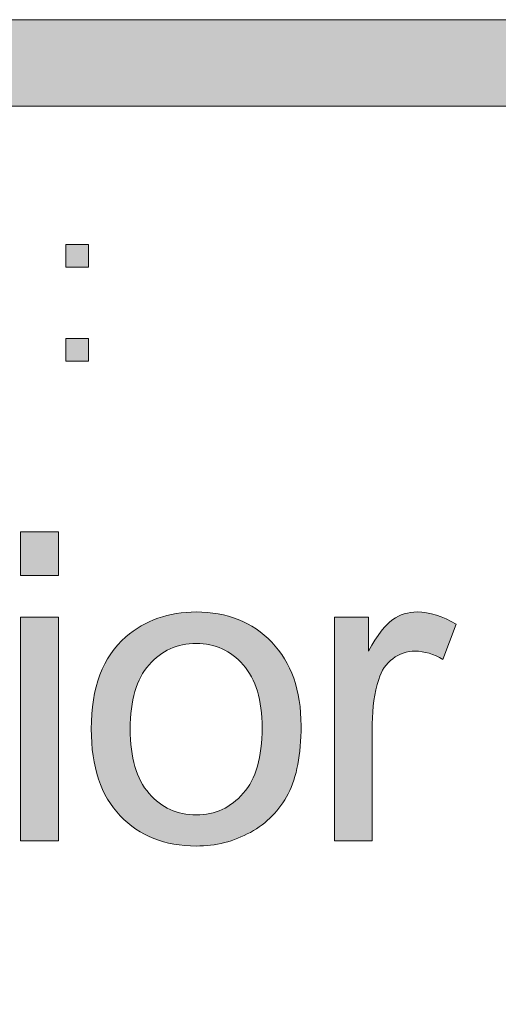
# Model space of a CAD drawing. Units: inches. Extents: x 0 to 8.5, y -10.4 to 11.
# Drawn here: x 5.7 to 5.9, y 1 to 1.3 of the extents above; entities that cross this region are included whole.
import ezdxf

# ---------------------------------------------------------------- set-up
doc = ezdxf.new("R2010")
doc.units = ezdxf.units.IN
doc.header["$MEASUREMENT"] = 0
doc.layers.add('Layer 4', color=7, linetype='Continuous', lineweight=0)
doc.layers.add('Text', color=7, linetype='Continuous', lineweight=0)

# ---------------------------------------------------------------- blocks, each defined once
blk = doc.blocks.new('Block_31')
at = {"layer": 'Text'}
h = blk.add_hatch(color=7, dxfattribs=at)
h.dxf.hatch_style = 2
edge = h.paths.add_edge_path()
edge.add_spline(control_points=[(5.75727, 1.16699), (5.75727, 1.16699), (5.75727, 1.1735), (5.75727, 1.1735), (5.75727, 1.1735), (5.76378, 1.1735), (5.76378, 1.1735), (5.76378, 1.1735), (5.76378, 1.16699), (5.76378, 1.16699), (5.76378, 1.16699), (5.75727, 1.16699), (5.75727, 1.16699)], knot_values=[0, 0, 0, 0, 1, 1, 1, 2, 2, 2, 3, 3, 3, 4, 4, 4, 4], degree=3, periodic=0)
edge = h.paths.add_edge_path()
edge.add_spline(control_points=[(5.75727, 1.19421), (5.75727, 1.19421), (5.75727, 1.20072), (5.75727, 1.20072), (5.75727, 1.20072), (5.76378, 1.20072), (5.76378, 1.20072), (5.76378, 1.20072), (5.76378, 1.19421), (5.76378, 1.19421), (5.76378, 1.19421), (5.75727, 1.19421), (5.75727, 1.19421)], knot_values=[0, 0, 0, 0, 1, 1, 1, 2, 2, 2, 3, 3, 3, 4, 4, 4, 4], degree=3, periodic=0)
for points in [[(5.75727, 1.19421), (5.75727, 1.19421), (5.75727, 1.20072), (5.75727, 1.20072), (5.75727, 1.20072), (5.76378, 1.20072), (5.76378, 1.20072), (5.76378, 1.20072), (5.76378, 1.19421), (5.76378, 1.19421), (5.76378, 1.19421), (5.75727, 1.19421), (5.75727, 1.19421)], [(5.75727, 1.16699), (5.75727, 1.16699), (5.75727, 1.1735), (5.75727, 1.1735), (5.75727, 1.1735), (5.76378, 1.1735), (5.76378, 1.1735), (5.76378, 1.1735), (5.76378, 1.16699), (5.76378, 1.16699), (5.76378, 1.16699), (5.75727, 1.16699), (5.75727, 1.16699)]]:
    blk.add_open_spline(points, degree=3, knots=[0, 0, 0, 0, 1, 1, 1, 2, 2, 2, 3, 3, 3, 4, 4, 4, 4], dxfattribs=at)
blk = doc.blocks.new('Block_30')
at = {"layer": 'Text'}
blk.add_blockref('Block_31', (0, 0), dxfattribs=at)
blk = doc.blocks.new('Block_37')
at = {"layer": 'Text'}
h = blk.add_hatch(color=7, dxfattribs=at)
h.dxf.hatch_style = 2
edge = h.paths.add_edge_path()
edge.add_spline(control_points=[(5.74411, 1.0281), (5.74411, 1.0281), (5.74411, 1.09292), (5.74411, 1.09292), (5.74411, 1.09292), (5.7551, 1.09292), (5.7551, 1.09292), (5.7551, 1.09292), (5.7551, 1.0281), (5.7551, 1.0281), (5.7551, 1.0281), (5.74411, 1.0281), (5.74411, 1.0281)], knot_values=[0, 0, 0, 0, 1, 1, 1, 2, 2, 2, 3, 3, 3, 4, 4, 4, 4], degree=3, periodic=0)
edge = h.paths.add_edge_path()
edge.add_spline(control_points=[(5.74411, 1.10495), (5.74411, 1.10495), (5.74411, 1.11757), (5.74411, 1.11757), (5.74411, 1.11757), (5.7551, 1.11757), (5.7551, 1.11757), (5.7551, 1.11757), (5.7551, 1.10495), (5.7551, 1.10495), (5.7551, 1.10495), (5.74411, 1.10495), (5.74411, 1.10495)], knot_values=[0, 0, 0, 0, 1, 1, 1, 2, 2, 2, 3, 3, 3, 4, 4, 4, 4], degree=3, periodic=0)
h = blk.add_hatch(color=7, dxfattribs=at)
h.dxf.hatch_style = 2
edge = h.paths.add_edge_path()
edge.add_spline(control_points=[(5.77589, 1.06051), (5.77589, 1.05221), (5.77771, 1.04599), (5.78133, 1.04186), (5.78495, 1.03773), (5.78951, 1.03566), (5.795, 1.03566), (5.80046, 1.03566), (5.80499, 1.03774), (5.80861, 1.04189), (5.81223, 1.04604), (5.81405, 1.05236), (5.81405, 1.06087), (5.81405, 1.06888), (5.81223, 1.07496), (5.80858, 1.07909), (5.80495, 1.08322), (5.80042, 1.08528), (5.795, 1.08528), (5.78951, 1.08528), (5.78495, 1.08323), (5.78133, 1.07912), (5.77771, 1.07501), (5.77589, 1.06881), (5.77589, 1.06051)], knot_values=[0, 0, 0, 0, 1, 1, 1, 2, 2, 2, 3, 3, 3, 4, 4, 4, 5, 5, 5, 6, 6, 6, 7, 7, 7, 8, 8, 8, 8], degree=3, periodic=0)
edge = h.paths.add_edge_path()
edge.add_spline(control_points=[(5.76461, 1.06051), (5.76461, 1.0725), (5.76794, 1.0814), (5.77462, 1.08718), (5.78019, 1.09198), (5.78699, 1.09438), (5.795, 1.09438), (5.80391, 1.09438), (5.8112, 1.09146), (5.81685, 1.08562), (5.82251, 1.07979), (5.82534, 1.07172), (5.82534, 1.06142), (5.82534, 1.05308), (5.82408, 1.04652), (5.82159, 1.04174), (5.81908, 1.03695), (5.81544, 1.03324), (5.81066, 1.03059), (5.80588, 1.02796), (5.80066, 1.02663), (5.795, 1.02663), (5.78593, 1.02663), (5.77859, 1.02953), (5.773, 1.03537), (5.7674, 1.04117), (5.76461, 1.04955), (5.76461, 1.06051)], knot_values=[0, 0, 0, 0, 1, 1, 1, 2, 2, 2, 3, 3, 3, 4, 4, 4, 5, 5, 5, 6, 6, 6, 7, 7, 7, 8, 8, 8, 9, 9, 9, 9], degree=3, periodic=0)
h = blk.add_hatch(color=7, dxfattribs=at)
h.dxf.hatch_style = 2
edge = h.paths.add_edge_path()
edge.add_spline(control_points=[(5.83496, 1.0281), (5.83496, 1.0281), (5.83496, 1.09292), (5.83496, 1.09292), (5.83496, 1.09292), (5.84486, 1.09292), (5.84486, 1.09292), (5.84486, 1.09292), (5.84486, 1.08308), (5.84486, 1.08308), (5.84737, 1.08768), (5.8497, 1.09072), (5.85185, 1.09218), (5.85398, 1.09365), (5.85634, 1.09438), (5.85889, 1.09438), (5.86259, 1.09438), (5.86636, 1.0932), (5.87019, 1.09084), (5.87019, 1.09084), (5.8664, 1.08064), (5.8664, 1.08064), (5.86372, 1.08224), (5.86103, 1.08303), (5.85834, 1.08303), (5.85594, 1.08303), (5.85379, 1.08231), (5.85187, 1.08086), (5.84996, 1.07942), (5.84859, 1.07741), (5.84779, 1.07485), (5.84657, 1.07094), (5.84595, 1.06667), (5.84595, 1.06203), (5.84595, 1.06203), (5.84595, 1.0281), (5.84595, 1.0281), (5.84595, 1.0281), (5.83496, 1.0281), (5.83496, 1.0281)], knot_values=[0, 0, 0, 0, 1, 1, 1, 2, 2, 2, 3, 3, 3, 4, 4, 4, 5, 5, 5, 6, 6, 6, 7, 7, 7, 8, 8, 8, 9, 9, 9, 10, 10, 10, 11, 11, 11, 12, 12, 12, 13, 13, 13, 13], degree=3, periodic=0)
for points, knots in [([(5.74411, 1.10495), (5.74411, 1.10495), (5.74411, 1.11757), (5.74411, 1.11757), (5.74411, 1.11757), (5.7551, 1.11757), (5.7551, 1.11757), (5.7551, 1.11757), (5.7551, 1.10495), (5.7551, 1.10495), (5.7551, 1.10495), (5.74411, 1.10495), (5.74411, 1.10495)], [0, 0, 0, 0, 1, 1, 1, 2, 2, 2, 3, 3, 3, 4, 4, 4, 4]), ([(5.74411, 1.0281), (5.74411, 1.0281), (5.74411, 1.09292), (5.74411, 1.09292), (5.74411, 1.09292), (5.7551, 1.09292), (5.7551, 1.09292), (5.7551, 1.09292), (5.7551, 1.0281), (5.7551, 1.0281), (5.7551, 1.0281), (5.74411, 1.0281), (5.74411, 1.0281)], [0, 0, 0, 0, 1, 1, 1, 2, 2, 2, 3, 3, 3, 4, 4, 4, 4]), ([(5.76461, 1.06051), (5.76461, 1.0725), (5.76794, 1.0814), (5.77462, 1.08718), (5.78019, 1.09198), (5.78699, 1.09438), (5.795, 1.09438), (5.80391, 1.09438), (5.8112, 1.09146), (5.81685, 1.08562), (5.82251, 1.07979), (5.82534, 1.07172), (5.82534, 1.06142), (5.82534, 1.05308), (5.82408, 1.04652), (5.82159, 1.04174), (5.81908, 1.03695), (5.81544, 1.03324), (5.81066, 1.03059), (5.80588, 1.02796), (5.80066, 1.02663), (5.795, 1.02663), (5.78593, 1.02663), (5.77859, 1.02953), (5.773, 1.03537), (5.7674, 1.04117), (5.76461, 1.04955), (5.76461, 1.06051)], [0, 0, 0, 0, 1, 1, 1, 2, 2, 2, 3, 3, 3, 4, 4, 4, 5, 5, 5, 6, 6, 6, 7, 7, 7, 8, 8, 8, 9, 9, 9, 9]), ([(5.83496, 1.0281), (5.83496, 1.0281), (5.83496, 1.09292), (5.83496, 1.09292), (5.83496, 1.09292), (5.84486, 1.09292), (5.84486, 1.09292), (5.84486, 1.09292), (5.84486, 1.08308), (5.84486, 1.08308), (5.84737, 1.08768), (5.8497, 1.09072), (5.85185, 1.09218), (5.85398, 1.09365), (5.85634, 1.09438), (5.85889, 1.09438), (5.86259, 1.09438), (5.86636, 1.0932), (5.87019, 1.09084), (5.87019, 1.09084), (5.8664, 1.08064), (5.8664, 1.08064), (5.86372, 1.08224), (5.86103, 1.08303), (5.85834, 1.08303), (5.85594, 1.08303), (5.85379, 1.08231), (5.85187, 1.08086), (5.84996, 1.07942), (5.84859, 1.07741), (5.84779, 1.07485), (5.84657, 1.07094), (5.84595, 1.06667), (5.84595, 1.06203), (5.84595, 1.06203), (5.84595, 1.0281), (5.84595, 1.0281), (5.84595, 1.0281), (5.83496, 1.0281), (5.83496, 1.0281)], [0, 0, 0, 0, 1, 1, 1, 2, 2, 2, 3, 3, 3, 4, 4, 4, 5, 5, 5, 6, 6, 6, 7, 7, 7, 8, 8, 8, 9, 9, 9, 10, 10, 10, 11, 11, 11, 12, 12, 12, 13, 13, 13, 13]), ([(5.77589, 1.06051), (5.77589, 1.05221), (5.77771, 1.04599), (5.78133, 1.04186), (5.78495, 1.03773), (5.78951, 1.03566), (5.795, 1.03566), (5.80046, 1.03566), (5.80499, 1.03774), (5.80861, 1.04189), (5.81223, 1.04604), (5.81405, 1.05236), (5.81405, 1.06087), (5.81405, 1.06888), (5.81223, 1.07496), (5.80858, 1.07909), (5.80495, 1.08322), (5.80042, 1.08528), (5.795, 1.08528), (5.78951, 1.08528), (5.78495, 1.08323), (5.78133, 1.07912), (5.77771, 1.07501), (5.77589, 1.06881), (5.77589, 1.06051)], [0, 0, 0, 0, 1, 1, 1, 2, 2, 2, 3, 3, 3, 4, 4, 4, 5, 5, 5, 6, 6, 6, 7, 7, 7, 8, 8, 8, 8])]:
    blk.add_open_spline(points, degree=3, knots=knots, dxfattribs=at)
blk = doc.blocks.new('Block_36')
at = {"layer": 'Text'}
blk.add_blockref('Block_37', (0, 0), dxfattribs=at)

msp = doc.modelspace()

# ---------------------------------------------------------------- hatches: boundary and pattern name
at = {"layer": 'Layer 4'}
h = msp.add_hatch(color=7, dxfattribs=at)
h.dxf.hatch_style = 2
edge = h.paths.add_edge_path()
edge.add_spline(control_points=[(5.18925, 0.68782), (5.18925, 0.68782), (2.18981, 0.68782), (2.18981, 0.68782), (2.18981, 0.68782), (2.18984, 0.95914), (2.18984, 0.95914), (2.18984, 0.95914), (5.18928, 0.95917), (5.18928, 0.95917), (5.18928, 0.95917), (5.18925, 0.68782), (5.18925, 0.68782)], knot_values=[0, 0, 0, 0, 1, 1, 1, 2, 2, 2, 3, 3, 3, 4, 4, 4, 4], degree=3, periodic=0)
edge = h.paths.add_edge_path()
edge.add_spline(control_points=[(8.06182, 0.6878), (8.06182, 0.6878), (7.55814, 0.68782), (7.55814, 0.68782), (7.55814, 0.68782), (7.55811, 0.95919), (7.55811, 0.95919), (7.55811, 0.95919), (8.06133, 0.95919), (8.06133, 0.95919), (8.06514, 0.95919), (8.06823, 0.96219), (8.06823, 0.96588), (8.06823, 0.96958), (8.06514, 0.97258), (8.06133, 0.97258), (8.06133, 0.97258), (7.55808, 0.97258), (7.55808, 0.97258), (7.55808, 0.97258), (7.55811, 1.20623), (7.55811, 1.20623), (7.55811, 1.2101), (7.55508, 1.21323), (7.55133, 1.21323), (7.54758, 1.21323), (7.54455, 1.2101), (7.54455, 1.20623), (7.54455, 1.20623), (7.54439, 0.97254), (7.54439, 0.97254), (7.54439, 0.97254), (5.20326, 0.97253), (5.20326, 0.97253), (5.20326, 0.97253), (5.20318, 1.20595), (5.20318, 1.20595), (5.20318, 1.20978), (5.20008, 1.21289), (5.19624, 1.21289), (5.1924, 1.21289), (5.18929, 1.20978), (5.18929, 1.20595), (5.18929, 1.20595), (5.18933, 0.97253), (5.18933, 0.97253), (5.18933, 0.97253), (3.90236, 0.97256), (3.90236, 0.97256), (3.90236, 0.97256), (3.90178, 1.2064), (3.90178, 1.2064), (3.90179, 1.21022), (3.89876, 1.21332), (3.89501, 1.21332), (3.89501, 1.21332), (3.895, 1.21332), (3.895, 1.21332), (3.89126, 1.21332), (3.88822, 1.21024), (3.88822, 1.20642), (3.88822, 1.20642), (3.88803, 0.97256), (3.88803, 0.97256), (3.88803, 0.97256), (2.18984, 0.97255), (2.18984, 0.97255), (2.18984, 0.97255), (2.18978, 1.20631), (2.18978, 1.20631), (2.18978, 1.21018), (2.18665, 1.21331), (2.18278, 1.21331), (2.17892, 1.21331), (2.17578, 1.21018), (2.17578, 1.20631), (2.17578, 1.20631), (2.17578, 0.43426), (2.17578, 0.43426), (2.17578, 0.43039), (2.17892, 0.42726), (2.18278, 0.42726), (2.18665, 0.42726), (2.18978, 0.43039), (2.18978, 0.43426), (2.18978, 0.43426), (2.18982, 0.67387), (2.18982, 0.67387), (2.18982, 0.67387), (5.18927, 0.67388), (5.18927, 0.67388), (5.18927, 0.67388), (5.18933, 0.43418), (5.18933, 0.43418), (5.18933, 0.43034), (5.19262, 0.42719), (5.19646, 0.42719), (5.2003, 0.42719), (5.20321, 0.43034), (5.20321, 0.43418), (5.20321, 0.43418), (5.20317, 0.95913), (5.20317, 0.95913), (5.20317, 0.95913), (7.54438, 0.95913), (7.54438, 0.95913), (7.54438, 0.95913), (7.54444, 0.43431), (7.54444, 0.43431), (7.54444, 0.43044), (7.54748, 0.42731), (7.55122, 0.42731), (7.55497, 0.42731), (7.55815, 0.43058), (7.55815, 0.43444), (7.55815, 0.43444), (7.55817, 0.67388), (7.55817, 0.67388), (7.55817, 0.67388), (8.06201, 0.67391), (8.06201, 0.67391), (8.06459, 0.67401), (8.06827, 0.67672), (8.06827, 0.68056), (8.06827, 0.68439), (8.06519, 0.6878), (8.06182, 0.6878)], knot_values=[0, 0, 0, 0, 1, 1, 1, 2, 2, 2, 3, 3, 3, 4, 4, 4, 5, 5, 5, 6, 6, 6, 7, 7, 7, 8, 8, 8, 9, 9, 9, 10, 10, 10, 11, 11, 11, 12, 12, 12, 13, 13, 13, 14, 14, 14, 15, 15, 15, 16, 16, 16, 17, 17, 17, 18, 18, 18, 19, 19, 19, 20, 20, 20, 21, 21, 21, 22, 22, 22, 23, 23, 23, 24, 24, 24, 25, 25, 25, 26, 26, 26, 27, 27, 27, 28, 28, 28, 29, 29, 29, 30, 30, 30, 31, 31, 31, 32, 32, 32, 33, 33, 33, 34, 34, 34, 35, 35, 35, 36, 36, 36, 37, 37, 37, 38, 38, 38, 39, 39, 39, 40, 40, 40, 41, 41, 41, 42, 42, 42, 42], degree=3, periodic=0)
at = {"layer": 'Text'}
h = msp.add_hatch(color=7, dxfattribs=at)
h.dxf.hatch_style = 2
edge = h.paths.add_edge_path()
edge.add_spline(control_points=[(8.12597, 0.59801), (8.12597, 0.48928), (8.03751, 0.40083), (7.92878, 0.40083), (7.92878, 0.40083), (0.57122, 0.40083), (0.57122, 0.40083), (0.46249, 0.40083), (0.37403, 0.48928), (0.37403, 0.59801), (0.37403, 0.59801), (0.37403, 1.04364), (0.37403, 1.04364), (0.37403, 1.15237), (0.46249, 1.24083), (0.57122, 1.24083), (0.57122, 1.24083), (7.92878, 1.24083), (7.92878, 1.24083), (8.03751, 1.24083), (8.12597, 1.15237), (8.12597, 1.04364), (8.12597, 1.04364), (8.12597, 0.59801), (8.12597, 0.59801)], knot_values=[0, 0, 0, 0, 1, 1, 1, 2, 2, 2, 3, 3, 3, 4, 4, 4, 5, 5, 5, 6, 6, 6, 7, 7, 7, 8, 8, 8, 8], degree=3, periodic=0)
edge = h.paths.add_edge_path()
edge.add_spline(control_points=[(7.92878, 1.26583), (7.92878, 1.26583), (0.57122, 1.26583), (0.57122, 1.26583), (0.4485, 1.26583), (0.34903, 1.16635), (0.34903, 1.04364), (0.34903, 1.04364), (0.34903, 0.59801), (0.34903, 0.59801), (0.34903, 0.4753), (0.4485, 0.37583), (0.57122, 0.37583), (0.57122, 0.37583), (3.78637, 0.37712), (3.78637, 0.37712), (3.78637, 0.37712), (4.71363, 0.37712), (4.71363, 0.37712), (4.71363, 0.37712), (7.92878, 0.37583), (7.92878, 0.37583), (8.0515, 0.37583), (8.15097, 0.4753), (8.15097, 0.59801), (8.15097, 0.59801), (8.15097, 1.04364), (8.15097, 1.04364), (8.15097, 1.16635), (8.0515, 1.26583), (7.92878, 1.26583)], knot_values=[0, 0, 0, 0, 1, 1, 1, 2, 2, 2, 3, 3, 3, 4, 4, 4, 5, 5, 5, 6, 6, 6, 7, 7, 7, 8, 8, 8, 9, 9, 9, 10, 10, 10, 10], degree=3, periodic=0)

# ---------------------------------------------------------------- linework, layer by layer
at = {"layer": 'Layer 4'}
msp.add_open_spline([(8.06182, 0.6878), (8.06182, 0.6878), (7.55814, 0.68782), (7.55814, 0.68782), (7.55814, 0.68782), (7.55811, 0.95919), (7.55811, 0.95919), (7.55811, 0.95919), (8.06133, 0.95919), (8.06133, 0.95919), (8.06514, 0.95919), (8.06823, 0.96219), (8.06823, 0.96588), (8.06823, 0.96958), (8.06514, 0.97258), (8.06133, 0.97258), (8.06133, 0.97258), (7.55808, 0.97258), (7.55808, 0.97258), (7.55808, 0.97258), (7.55811, 1.20623), (7.55811, 1.20623), (7.55811, 1.2101), (7.55508, 1.21323), (7.55133, 1.21323), (7.54758, 1.21323), (7.54455, 1.2101), (7.54455, 1.20623), (7.54455, 1.20623), (7.54439, 0.97254), (7.54439, 0.97254), (7.54439, 0.97254), (5.20326, 0.97253), (5.20326, 0.97253), (5.20326, 0.97253), (5.20318, 1.20595), (5.20318, 1.20595), (5.20318, 1.20978), (5.20008, 1.21289), (5.19624, 1.21289), (5.1924, 1.21289), (5.18929, 1.20978), (5.18929, 1.20595), (5.18929, 1.20595), (5.18933, 0.97253), (5.18933, 0.97253), (5.18933, 0.97253), (3.90236, 0.97256), (3.90236, 0.97256), (3.90236, 0.97256), (3.90178, 1.2064), (3.90178, 1.2064), (3.90179, 1.21022), (3.89876, 1.21332), (3.89501, 1.21332), (3.89501, 1.21332), (3.895, 1.21332), (3.895, 1.21332), (3.89126, 1.21332), (3.88822, 1.21024), (3.88822, 1.20642), (3.88822, 1.20642), (3.88803, 0.97256), (3.88803, 0.97256), (3.88803, 0.97256), (2.18984, 0.97255), (2.18984, 0.97255), (2.18984, 0.97255), (2.18978, 1.20631), (2.18978, 1.20631), (2.18978, 1.21018), (2.18665, 1.21331), (2.18278, 1.21331), (2.17892, 1.21331), (2.17578, 1.21018), (2.17578, 1.20631), (2.17578, 1.20631), (2.17578, 0.43426), (2.17578, 0.43426), (2.17578, 0.43039), (2.17892, 0.42726), (2.18278, 0.42726), (2.18665, 0.42726), (2.18978, 0.43039), (2.18978, 0.43426), (2.18978, 0.43426), (2.18982, 0.67387), (2.18982, 0.67387), (2.18982, 0.67387), (5.18927, 0.67388), (5.18927, 0.67388), (5.18927, 0.67388), (5.18933, 0.43418), (5.18933, 0.43418), (5.18933, 0.43034), (5.19262, 0.42719), (5.19646, 0.42719), (5.2003, 0.42719), (5.20321, 0.43034), (5.20321, 0.43418), (5.20321, 0.43418), (5.20317, 0.95913), (5.20317, 0.95913), (5.20317, 0.95913), (7.54438, 0.95913), (7.54438, 0.95913), (7.54438, 0.95913), (7.54444, 0.43431), (7.54444, 0.43431), (7.54444, 0.43044), (7.54748, 0.42731), (7.55122, 0.42731), (7.55497, 0.42731), (7.55815, 0.43058), (7.55815, 0.43444), (7.55815, 0.43444), (7.55817, 0.67388), (7.55817, 0.67388), (7.55817, 0.67388), (8.06201, 0.67391), (8.06201, 0.67391), (8.06459, 0.67401), (8.06827, 0.67672), (8.06827, 0.68056), (8.06827, 0.68439), (8.06519, 0.6878), (8.06182, 0.6878)], degree=3, knots=[0, 0, 0, 0, 1, 1, 1, 2, 2, 2, 3, 3, 3, 4, 4, 4, 5, 5, 5, 6, 6, 6, 7, 7, 7, 8, 8, 8, 9, 9, 9, 10, 10, 10, 11, 11, 11, 12, 12, 12, 13, 13, 13, 14, 14, 14, 15, 15, 15, 16, 16, 16, 17, 17, 17, 18, 18, 18, 19, 19, 19, 20, 20, 20, 21, 21, 21, 22, 22, 22, 23, 23, 23, 24, 24, 24, 25, 25, 25, 26, 26, 26, 27, 27, 27, 28, 28, 28, 29, 29, 29, 30, 30, 30, 31, 31, 31, 32, 32, 32, 33, 33, 33, 34, 34, 34, 35, 35, 35, 36, 36, 36, 37, 37, 37, 38, 38, 38, 39, 39, 39, 40, 40, 40, 41, 41, 41, 42, 42, 42, 42], dxfattribs=at)
at = {"layer": 'Text'}
for points, knots in [([(7.92878, 1.26583), (7.92878, 1.26583), (0.57122, 1.26583), (0.57122, 1.26583), (0.4485, 1.26583), (0.34903, 1.16635), (0.34903, 1.04364), (0.34903, 1.04364), (0.34903, 0.59801), (0.34903, 0.59801), (0.34903, 0.4753), (0.4485, 0.37583), (0.57122, 0.37583), (0.57122, 0.37583), (3.78637, 0.37712), (3.78637, 0.37712), (3.78637, 0.37712), (4.71363, 0.37712), (4.71363, 0.37712), (4.71363, 0.37712), (7.92878, 0.37583), (7.92878, 0.37583), (8.0515, 0.37583), (8.15097, 0.4753), (8.15097, 0.59801), (8.15097, 0.59801), (8.15097, 1.04364), (8.15097, 1.04364), (8.15097, 1.16635), (8.0515, 1.26583), (7.92878, 1.26583)], [0, 0, 0, 0, 1, 1, 1, 2, 2, 2, 3, 3, 3, 4, 4, 4, 5, 5, 5, 6, 6, 6, 7, 7, 7, 8, 8, 8, 9, 9, 9, 10, 10, 10, 10]), ([(8.12597, 0.59801), (8.12597, 0.48928), (8.03751, 0.40083), (7.92878, 0.40083), (7.92878, 0.40083), (0.57122, 0.40083), (0.57122, 0.40083), (0.46249, 0.40083), (0.37403, 0.48928), (0.37403, 0.59801), (0.37403, 0.59801), (0.37403, 1.04364), (0.37403, 1.04364), (0.37403, 1.15237), (0.46249, 1.24083), (0.57122, 1.24083), (0.57122, 1.24083), (7.92878, 1.24083), (7.92878, 1.24083), (8.03751, 1.24083), (8.12597, 1.15237), (8.12597, 1.04364), (8.12597, 1.04364), (8.12597, 0.59801), (8.12597, 0.59801)], [0, 0, 0, 0, 1, 1, 1, 2, 2, 2, 3, 3, 3, 4, 4, 4, 5, 5, 5, 6, 6, 6, 7, 7, 7, 8, 8, 8, 8])]:
    msp.add_open_spline(points, degree=3, knots=knots, dxfattribs=at)

# ---------------------------------------------------------------- block references
for name in ['Block_30', 'Block_36']:
    msp.add_blockref(name, (0, 0), dxfattribs=at)

doc.saveas('drawing.dxf')
